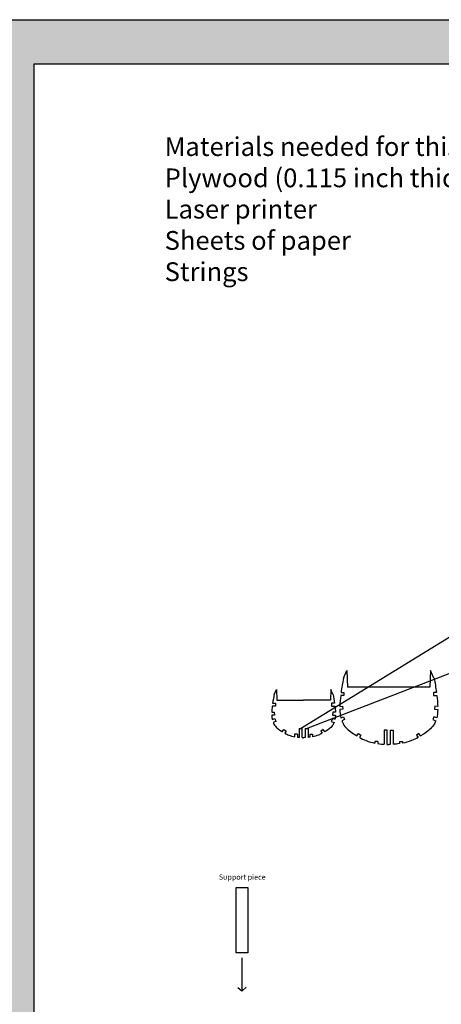
# Model space of a CAD drawing. Units: inches. Extents: x -140 to 279, y -6 to 196.
# Drawn here: x 0 to 16, y 50 to 88 of the extents above; entities that cross this region are included whole.
import ezdxf

# ---------------------------------------------------------------- set-up
doc = ezdxf.new("R2010")
doc.units = ezdxf.units.IN
doc.header["$MEASUREMENT"] = 0
doc.layers.add('arrows', color=240, linetype='Continuous')
doc.styles.get("Standard").update_dxf_attribs({"font": 'arial.ttf'})

msp = doc.modelspace()

# ---------------------------------------------------------------- hatches: boundary and pattern name
at = {"layer": 'arrows'}
h = msp.add_hatch(color=256, dxfattribs=at)
h.dxf.hatch_style = 1
h.paths.add_polyline_path([(-2.258, -5.659), (156.097, -5.659), (156.097, 87.763), (70.415, 87.763), (70.415, 86.087), (152.849, 86.087), (152.849, -3.794), (0.496, -3.794), (0.496, 86.087), (70.415, 86.087), (70.415, 87.763), (-2.258, 87.763)])

# ---------------------------------------------------------------- linework, layer by layer
for p, q in [((12.297, 62.672), (12.428, 62.964)), ((12.428, 62.964), (12.447, 62.327)), ((15.611, 62.964), (15.592, 62.327)), ((15.742, 62.672), (15.611, 62.964)), ((14.019, 62.327), (12.447, 62.327)), ((15.592, 62.327), (14.019, 62.327)), ((9.652, 62.05), (9.738, 62.24)), ((9.738, 62.24), (9.75, 61.825)), ((11.809, 62.24), (11.796, 61.825)), ((11.894, 62.05), (11.809, 62.24)), ((12.312, 62.006), (12.19, 62.006)), ((12.204, 62.119), (12.312, 62.119)), ((12.312, 62.119), (12.312, 62.006)), ((15.844, 62.119), (15.727, 62.119)), ((15.727, 62.119), (15.727, 62.006)), ((15.727, 62.006), (15.859, 62.006)), ((9.71, 61.597), (9.58, 61.597)), ((9.595, 61.71), (9.71, 61.71)), ((9.71, 61.71), (9.71, 61.597)), ((9.75, 61.825), (10.773, 61.825)), ((11.796, 61.825), (10.773, 61.825)), ((11.957, 61.71), (11.836, 61.71)), ((11.836, 61.71), (11.836, 61.597)), ((11.836, 61.597), (11.972, 61.597)), ((15.89, 61.532), (15.889, 61.532)), ((15.811, 61.046), (15.819, 61.043)), ((10.542, 60.532), (10.429, 60.532)), ((10.429, 60.532), (10.429, 60.437)), ((10.542, 60.532), (10.542, 60.419)), ((10.602, 60.756), (10.602, 60.413)), ((10.602, 60.756), (10.718, 60.756)), ((10.718, 60.404), (10.718, 60.756)), ((10.833, 60.756), (10.833, 60.403)), ((10.833, 60.756), (10.949, 60.756)), ((10.949, 60.756), (10.949, 60.412)), ((11.008, 60.532), (11.121, 60.532)), ((11.008, 60.532), (11.008, 60.419)), ((11.121, 60.532), (11.121, 60.436)), ((13.852, 60.684), (13.849, 60.684)), ((13.849, 60.684), (13.849, 60.148)), ((13.965, 60.684), (13.852, 60.684)), ((13.965, 60.14), (13.965, 60.684)), ((14.08, 60.684), (14.08, 60.14)), ((14.08, 60.684), (14.193, 60.684)), ((14.193, 60.684), (14.196, 60.684)), ((14.196, 60.684), (14.196, 60.148)), ((13.61, 60.255), (13.497, 60.255)), ((13.497, 60.255), (13.497, 60.192)), ((13.61, 60.255), (13.61, 60.173)), ((14.431, 60.255), (14.544, 60.255)), ((14.431, 60.255), (14.431, 60.172)), ((14.544, 60.255), (14.544, 60.19))]:
    msp.add_line(p, q)
for points in [[(12.159, 61.591), (12.259, 61.6), (12.269, 61.487), (12.158, 61.477)], [(15.89, 61.59), (15.78, 61.6), (15.77, 61.487), (15.89, 61.476)], [(9.563, 61.367), (9.656, 61.376), (9.666, 61.263), (9.562, 61.254)], [(11.989, 61.367), (11.89, 61.376), (11.88, 61.263), (11.99, 61.253)], [(12.194, 61.154), (12.294, 61.193), (12.335, 61.088), (12.228, 61.046)], [(15.852, 61.152), (15.745, 61.193), (15.704, 61.088), (15.811, 61.046)], [(9.579, 61.09), (9.673, 61.126), (9.713, 61.02), (9.612, 60.981)], [(11.973, 61.087), (11.874, 61.126), (11.833, 61.02), (11.94, 60.979)], [(9.964, 60.627), (10.023, 60.71), (10.115, 60.644), (10.062, 60.57)], [(11.584, 60.625), (11.523, 60.71), (11.431, 60.644), (11.486, 60.568)], [(12.804, 60.469), (12.869, 60.559), (12.961, 60.493), (12.902, 60.411)], [(15.225, 60.457), (15.237, 60.466), (15.169, 60.559), (15.078, 60.493), (15.139, 60.407)]]:
    msp.add_lwpolyline(points)
msp.add_lwpolyline([(8.652, 54.695), (8.652, 52.195), (8.202, 52.195), (8.202, 54.695)], close=True)
for points in [[(12.297, 62.672), (12.263, 62.488), (12.23, 62.304), (12.204, 62.119)], [(15.751, 62.672), (15.785, 62.488), (15.818, 62.304), (15.844, 62.119)], [(9.652, 62.05), (9.632, 61.937), (9.611, 61.824), (9.595, 61.71)], [(11.9, 62.05), (11.921, 61.937), (11.941, 61.824), (11.957, 61.71)], [(12.19, 62.006), (12.173, 61.869), (12.162, 61.73), (12.159, 61.591)], [(15.859, 62.006), (15.875, 61.868), (15.887, 61.73), (15.89, 61.59)], [(9.58, 61.597), (9.572, 61.521), (9.565, 61.444), (9.563, 61.367)], [(11.972, 61.597), (11.981, 61.521), (11.987, 61.444), (11.989, 61.367)], [(9.562, 61.254), (9.564, 61.199), (9.568, 61.143), (9.579, 61.09)], [(11.99, 61.253), (11.989, 61.197), (11.984, 61.142), (11.973, 61.087)], [(12.158, 61.477), (12.16, 61.368), (12.168, 61.259), (12.194, 61.154)], [(15.89, 61.476), (15.889, 61.351), (15.879, 61.229), (15.852, 61.152)], [(10.542, 60.419), (10.562, 60.417), (10.582, 60.415), (10.602, 60.413)], [(11.008, 60.419), (10.989, 60.416), (10.969, 60.414), (10.949, 60.412)], [(10.718, 60.404), (10.737, 60.402), (10.757, 60.401), (10.776, 60.4)], [(10.833, 60.403), (10.814, 60.402), (10.795, 60.401), (10.776, 60.4)], [(13.61, 60.173), (13.689, 60.162), (13.769, 60.154), (13.849, 60.148)], [(13.965, 60.14), (13.985, 60.139), (14.005, 60.138), (14.024, 60.136)], [(14.08, 60.14), (14.062, 60.139), (14.043, 60.138), (14.024, 60.136)], [(14.431, 60.172), (14.353, 60.161), (14.275, 60.154), (14.196, 60.148)]]:
    msp.add_open_spline(points, degree=3)
for points, knots in [([(9.612, 60.981), (9.632, 60.935), (9.713, 60.799), (9.852, 60.698), (9.953, 60.634), (9.964, 60.627)], [1.5271659, 1.5271659, 1.5271659, 1.5271659, 1.7385969, 2.1884441, 2.2418279, 2.2418279, 2.2418279, 2.2418279]), ([(11.939, 60.979), (11.92, 60.934), (11.839, 60.798), (11.699, 60.697), (11.596, 60.632), (11.584, 60.625)], [1.5302784, 1.5302784, 1.5302784, 1.5302784, 1.7385969, 2.1884441, 2.2488198, 2.2488198, 2.2488198, 2.2488198]), ([(12.228, 61.046), (12.259, 60.97), (12.385, 60.753), (12.613, 60.588), (12.778, 60.485), (12.804, 60.469)], [2.321938, 2.321938, 2.321938, 2.321938, 2.672059, 3.363431, 3.492119, 3.492119, 3.492119, 3.492119]), ([(15.819, 61.043), (15.788, 60.968), (15.663, 60.752), (15.429, 60.584), (15.257, 60.477), (15.225, 60.457)], [2.326724, 2.326724, 2.326724, 2.326724, 2.672059, 3.363431, 3.523957, 3.523957, 3.523957, 3.523957]), ([(10.062, 60.57), (10.111, 60.543), (10.229, 60.486), (10.356, 60.451), (10.429, 60.437)], [2.4017022, 2.4017022, 2.4017022, 2.4017022, 2.6393042, 2.9570029, 2.9570029, 2.9570029, 2.9570029]), ([(11.486, 60.568), (11.438, 60.542), (11.322, 60.486), (11.196, 60.451), (11.121, 60.436)], [2.4087814, 2.4087814, 2.4087814, 2.4087814, 2.6393042, 2.9591568, 2.9591568, 2.9591568, 2.9591568]), ([(12.902, 60.411), (12.985, 60.364), (13.175, 60.271), (13.382, 60.214), (13.497, 60.192)], [3.6520063, 3.6520063, 3.6520063, 3.6520063, 4.05636, 4.5529031, 4.5529031, 4.5529031, 4.5529031]), ([(15.139, 60.407), (15.058, 60.362), (14.868, 60.269), (14.662, 60.212), (14.544, 60.19)], [3.6628616, 3.6628616, 3.6628616, 3.6628616, 4.05636, 4.5628911, 4.5628911, 4.5628911, 4.5628911])]:
    msp.add_open_spline(points, degree=3, knots=knots)
for p, q in [((10.66, 60.756), (22.956, 68.298)), ((10.891, 60.756), (22.956, 65.397)), ((8.418, 52.009), (8.418, 50.737)), ((8.418, 50.737), (8.271, 50.866)), ((8.418, 50.737), (8.58, 50.888))]:
    msp.add_line(p, q, dxfattribs=at)
for points in [[(-2.258, 87.763), (156.097, 87.763), (156.097, -5.659), (-2.258, -5.659)], [(0.496, 86.087), (152.849, 86.087), (152.849, -3.794), (0.496, -3.794)]]:
    msp.add_lwpolyline(points, close=True, dxfattribs=at)

# ---------------------------------------------------------------- texts
at = {"insert": (5.477, 83.285), "char_height": 0.71512, "attachment_point": 1}
msp.add_mtext_dynamic_manual_height_columns('Materials needed for this project: \\PPlywood (0.115 inch thickness)\\PLaser printer\\PSheets of paper\\PStrings', width=80.56525, gutter_width=3.576, heights=[0], dxfattribs=at)
at = {"layer": 'arrows', "insert": (7.543, 55.187), "char_height": 0.2, "attachment_point": 1}
msp.add_mtext_dynamic_manual_height_columns('Support piece', width=3.52041, gutter_width=1, heights=[0], dxfattribs=at)

doc.saveas('drawing.dxf')
